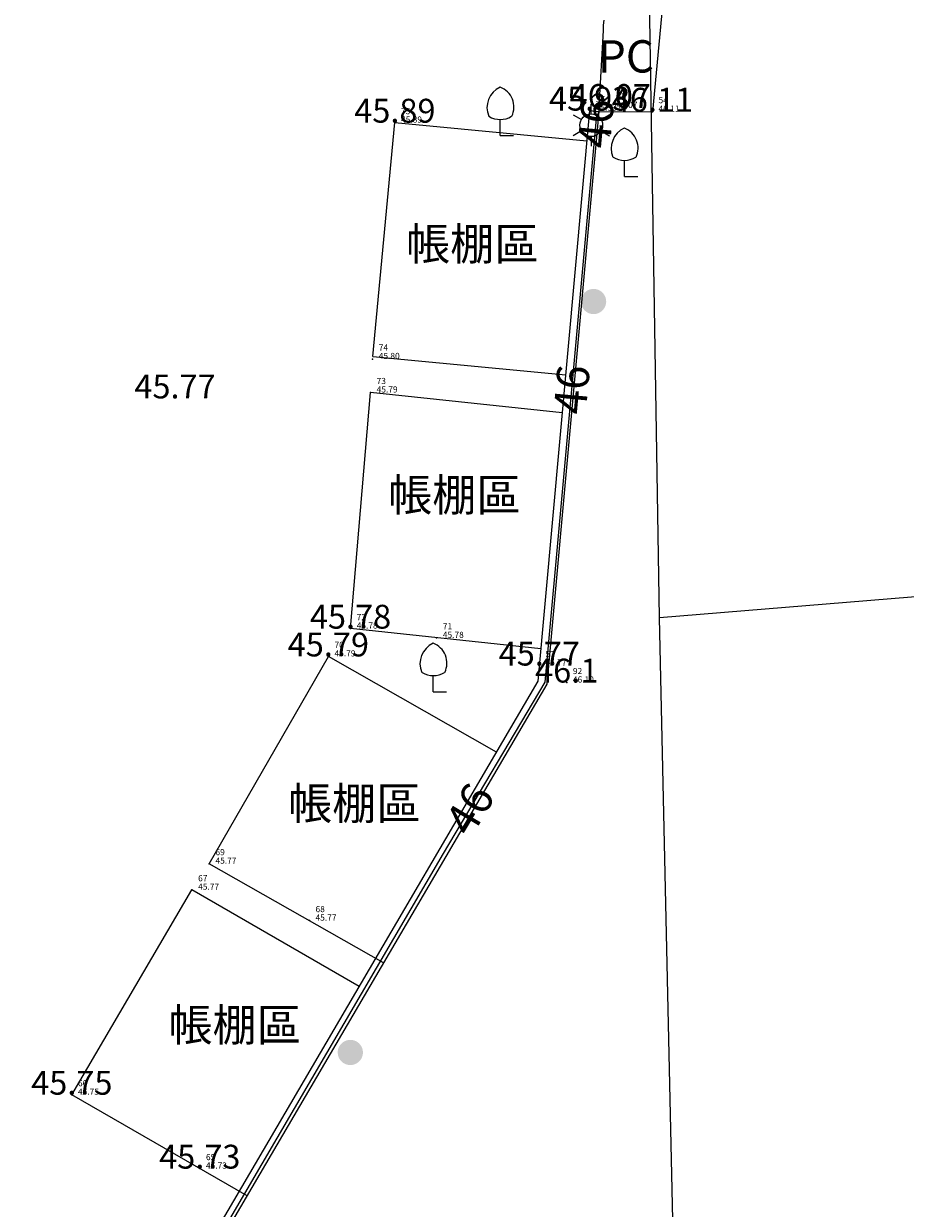
# Model space of a CAD drawing. Units: millimetres. Extents: x 197605 to 198406, y 2530429 to 2531353.
# Drawn here: x 197984 to 198007, y 2530811 to 2530842 of the extents above; entities that cross this region are included whole.
import ezdxf
from ezdxf.enums import TextEntityAlignment as Align

# ---------------------------------------------------------------- set-up
doc = ezdxf.new("R2010")
doc.units = ezdxf.units.MM
for name, color, linetype in [('02', 5, 'Continuous'), ('99', 1, 'Continuous'), ('99Elev', 1, 'Continuous'), ('Contours', 75, 'Continuous'), ('height', 4, 'Continuous'), ('legend', 20, 'Continuous'), ('PC', 2, 'Continuous'), ('Point3D', 7, 'Continuous'), ('PtCode', 2, 'Continuous'), ('PtName', 3, 'Continuous'), ('TextC1', 75, 'Continuous'), ('套繪地籍線', 1, 'Continuous'), ('洗水台', 235, 'Continuous'), ('範圍線', 3, 'Continuous')]:
    doc.layers.add(name, color=color, linetype=linetype)
doc.styles.add('PTCODE', font='simplex.shx')
doc.styles.add('PTELEV', font='simplex.shx')
doc.styles.add('PTNAME', font='simplex.shx', dxfattribs={"bigfont": 'chineset.shx'})
doc.styles.add('romans', font='txt.shx')

# ---------------------------------------------------------------- blocks, each defined once
blk = doc.blocks.new('086')
for p, q in [((0, 0.35), (0, 0.65)), ((-0.563, 0.325), (-0.303, 0.175)), ((0.563, 0.325), (0.303, 0.175)), ((-0.303, -0.175), (-0.563, -0.325)), ((0, -0.35), (0, -0.65)), ((0.303, -0.175), (0.563, -0.325))]:
    blk.add_line(p, q)
blk.add_circle((0, 0), 0.35)
blk = doc.blocks.new('061')
for q in [(0, -0.25), (0.413, -0.75)]:
    blk.add_line((0, -0.75), q)
for centre, radius, start, end in [((0.281, 0.12), 0.693, 114.33, 202.893), ((-0.241, 0.134), 0.662, 334.6831, 68.6727), ((0, 0.412), 0.662, 238.1092, 301.8908)]:
    blk.add_arc(centre, radius, start, end)
blk = doc.blocks.new('99')
at = {"layer": 'Point3D'}
blk.add_point((0, 0), dxfattribs=at)
at = {"layer": '99Elev', "style": 'PTELEV'}
blk.add_attdef('PTELEV', (1.6, 0), '', height=1.6, dxfattribs=at)
at = {"layer": 'PtCode', "style": 'PTCODE'}
blk.add_attdef('PTCODE', (1.6, -2.2), '', height=1.6, dxfattribs=at)
at = {"layer": 'PtName', "style": 'PTNAME'}
blk.add_attdef('PTNAME', (1.6, 2.2), '', height=1.6, dxfattribs=at)

msp = doc.modelspace()

# ---------------------------------------------------------------- hatches: boundary and pattern name
at = {"layer": '洗水台'}
h = msp.add_hatch(color=256, dxfattribs=at)
h.paths.add_polyline_path([(197999.06, 2530834.79), (197998.45, 2530834.985, 0.133387), (197998.405, 2530834.819, 0.956292)])
h.paths.add_polyline_path([(197998.991, 2530835.022), (197998.641, 2530835.134, 0.191115), (197998.45, 2530834.985), (197999.06, 2530834.79, 0.022342), (197999.061, 2530834.819, 0.168055)])
h.paths.add_polyline_path([(197998.641, 2530835.134), (197998.991, 2530835.022, 0.306552)])
h = msp.add_hatch(color=256, dxfattribs=at)
h.paths.add_polyline_path([(197992.737, 2530815.27), (197992.127, 2530815.465, 0.133387), (197992.082, 2530815.299, 0.956292)])
h.paths.add_polyline_path([(197992.668, 2530815.502), (197992.318, 2530815.614, 0.191115), (197992.127, 2530815.465), (197992.737, 2530815.27, 0.022342), (197992.738, 2530815.299, 0.168055)])
h.paths.add_polyline_path([(197992.318, 2530815.614), (197992.668, 2530815.502, 0.306552)])

# ---------------------------------------------------------------- linework, layer by layer
for points in [[(197992.994, 2530833.389), (197993.568, 2530839.469)], [(197993.568, 2530839.469), (197998.559, 2530838.992)], [(197992.994, 2530833.389), (197998.008, 2530832.91)], [(197997.362, 2530825.788), (197992.415, 2530826.316), (197992.934, 2530832.454)], [(197997.918, 2530831.922), (197992.934, 2530832.454)], [(197993.275, 2530817.627), (197988.744, 2530820.207), (197991.839, 2530825.594)], [(197996.207, 2530823.107), (197991.839, 2530825.594)], [(197989.726, 2530811.57), (197985.17, 2530814.202), (197988.293, 2530819.529)], [(197992.64, 2530817.018), (197988.293, 2530819.529)]]:
    msp.add_lwpolyline(points)
at = {"layer": '02'}
msp.add_line((197998.631, 2530839.782), (197998.87, 2530839.76), dxfattribs=at)
for points in [[(197998.631, 2530839.782), (197997.286, 2530824.949)], [(197998.87, 2530839.76), (197997.52, 2530824.873)], [(197997.286, 2530824.949), (197985.549, 2530804.916), (197983.014, 2530800.754), (197979.068, 2530795.047), (197975.002, 2530789.842), (197966.586, 2530781.683), (197959.638, 2530779.897)], [(197997.52, 2530824.873), (197985.755, 2530804.793), (197983.215, 2530800.623), (197979.261, 2530794.905), (197975.181, 2530789.681), (197966.707, 2530781.466), (197959.698, 2530779.665)]]:
    msp.add_lwpolyline(points, dxfattribs=at)
at = {"layer": 'Contours', "elevation": 46, "flags": 128}
msp.add_lwpolyline([(198008.059, 2530805.738), (197995.467, 2530798.855), (197993.758, 2530798.169), (197991.917, 2530798.124), (197985.968, 2530798.312), (197984.592, 2530799.038), (197984.727, 2530800.589), (197988.087, 2530805.688), (197988.173, 2530805.947), (197988.131, 2530806.217), (197987.802, 2530806.978), (197987.753, 2530807.247), (197987.812, 2530807.514), (197988.299, 2530808.956), (197988.373, 2530809.425), (197994.829, 2530820.475), (197997.476, 2530824.926), (197998.805, 2530839.579), (197998.898, 2530839.824), (197998.881, 2530839.888), (197998.988, 2530841.868), (197998.995, 2530841.999), (197999.006, 2530842.131)], dxfattribs=at)
at = {"layer": 'PC'}
msp.add_line((197998.87, 2530839.76), (198000.263, 2530839.754), dxfattribs=at)
msp.add_lwpolyline([(197999.14, 2530842.73), (198000.529, 2530842.514), (198000.263, 2530839.754)], dxfattribs=at)
at = {"layer": '套繪地籍線', "linetype": 'Continuous'}
for p in [(198118.583, 2530836.293), (198001.244, 2530790.898)]:
    msp.add_line(p, (198000.447, 2530826.593), dxfattribs=at)
at = {"layer": '範圍線'}
msp.add_line((198000.447, 2530826.593), (197998.731, 2530934.168), dxfattribs=at)
at = {"layer": '範圍線', "linetype": 'Continuous'}
msp.add_line((198001.244, 2530790.898), (198000.447, 2530826.593), dxfattribs=at)

# ---------------------------------------------------------------- block references
at = {"layer": '99', "xscale": 0.1, "yscale": 0.1, "zscale": 0.1}
for p, values in [((197998.631, 2530839.782, 45.93), {'PTNAME': '56', 'PTELEV': '45.93'}), ((197999.168, 2530839.851, 46.07), {'PTNAME': '55', 'PTELEV': '46.07'}), ((198000.263, 2530839.754, 46.11), {'PTNAME': '54', 'PTELEV': '46.11'}), ((197993.568, 2530839.469, 45.89), {'PTNAME': '75', 'PTELEV': '45.89'}), ((197992.988, 2530833.324, 45.8), {'PTNAME': '74', 'PTELEV': '45.80'}), ((197992.934, 2530832.454, 45.79), {'PTNAME': '73', 'PTELEV': '45.79'}), ((197992.415, 2530826.316, 45.78), {'PTNAME': '72', 'PTELEV': '45.78'}), ((197994.654, 2530826.077, 45.78), {'PTNAME': '71', 'PTELEV': '45.78'}), ((197991.839, 2530825.594, 45.79), {'PTNAME': '70', 'PTELEV': '45.79'}), ((197997.323, 2530825.357, 45.77), {'PTNAME': '57', 'PTELEV': '45.77'}), ((197998.036, 2530824.915, 46.1), {'PTNAME': '92', 'PTELEV': '46.10'}), ((197988.744, 2530820.207, 45.77), {'PTNAME': '69', 'PTELEV': '45.77'}), ((197988.293, 2530819.529, 45.77), {'PTNAME': '67', 'PTELEV': '45.77'}), ((197991.345, 2530818.726, 45.77), {'PTNAME': '68', 'PTELEV': '45.77'}), ((197985.17, 2530814.202, 45.75), {'PTNAME': '66', 'PTELEV': '45.75'}), ((197988.497, 2530812.28, 45.73), {'PTNAME': '65', 'PTELEV': '45.73'})]:
    msp.add_blockref('99', p, dxfattribs=at).add_auto_attribs(values)
at = {"layer": 'legend', "xscale": 0.84, "yscale": 0.84, "zscale": 0.84}
for name, p in [('061', (197996.308, 2530839.761)), ('086', (197998.673, 2530839.401)), ('061', (197999.536, 2530838.696)), ('061', (197994.567, 2530825.305))]:
    msp.add_blockref(name, p, dxfattribs=at)

# ---------------------------------------------------------------- texts
at = {"char_height": 0.84, "width": 52.3011, "attachment_point": 1, "style": 'romans'}
for insert in [(197993.858, 2530836.737), (197993.392, 2530830.212), (197990.791, 2530822.194), (197987.681, 2530816.435)]:
    msp.add_mtext('{\\f新細明體|b0|i0|c136|p54;帳棚區}', dxfattribs=dict(at, insert=insert))
at = {"layer": 'height', "style": 'romans'}
for s, p in [('45.93', (197998.631, 2530839.782)), ('46.07', (197999.168, 2530839.851)), ('46.11', (198000.263, 2530839.754)), ('45.89', (197993.568, 2530839.469)), ('45.77', (197987.853, 2530832.301)), ('45.78', (197992.415, 2530826.316)), ('45.79', (197991.839, 2530825.594)), ('45.77', (197997.323, 2530825.357)), ('46.1', (197998.036, 2530824.915)), ('45.75', (197985.17, 2530814.202)), ('45.73', (197988.497, 2530812.28))]:
    msp.add_text(s, height=0.62, dxfattribs=at).set_placement(p, align=Align.CENTER)
at = {"layer": 'PC', "insert": (197998.846, 2530841.612), "char_height": 0.84, "width": 12.8499, "attachment_point": 1, "style": 'romans'}
msp.add_mtext('{\\f新細明體|b0|i0|c136|p54;PC}', dxfattribs=at)
at = {"layer": 'TextC1'}
for rotation, p in [(84.8191, (197998.793, 2530839.449, 46)), (84.8191, (197998.166, 2530832.533, 46)), (59.2569, (197995.512, 2530821.624, 46))]:
    msp.add_text('46', height=0.84, rotation=rotation, dxfattribs=at).set_placement(p, align=Align.MIDDLE_CENTER)

doc.saveas('drawing.dxf')
